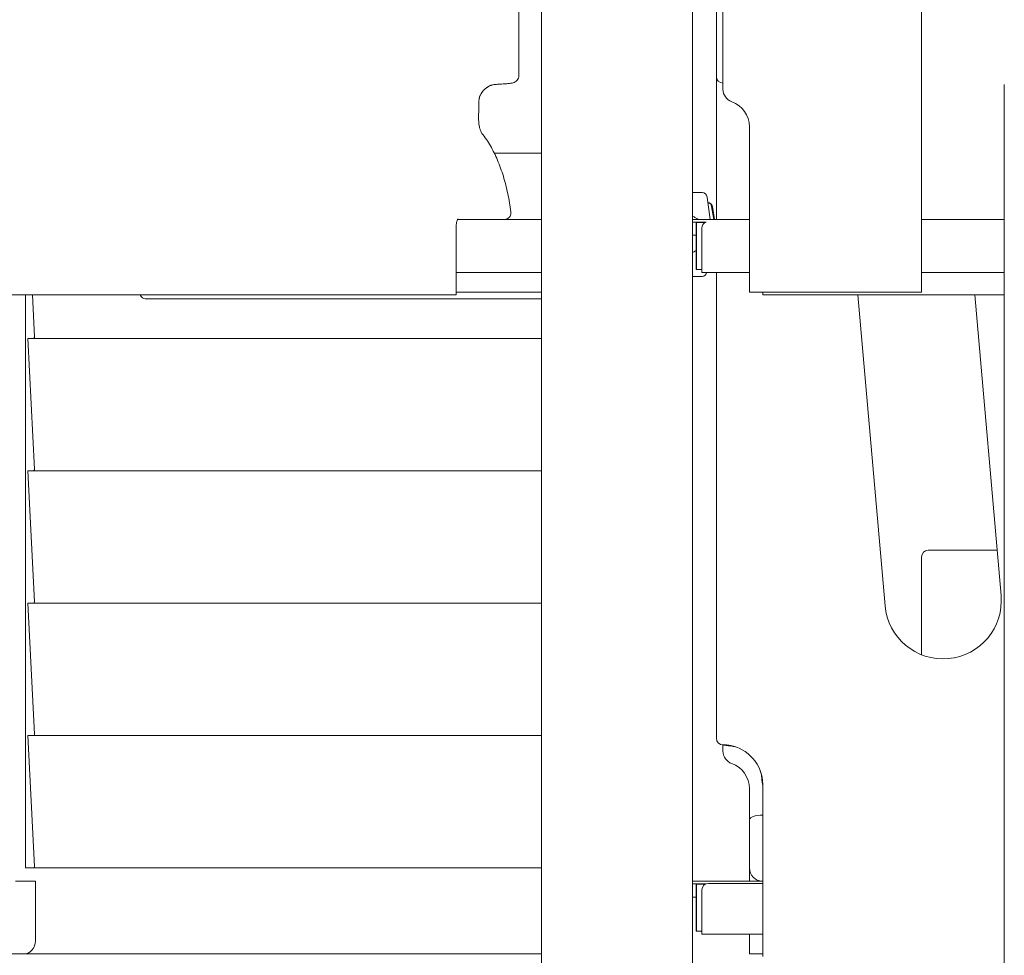
# Model space of a CAD drawing. Extents: x 252397 to 283302, y -20441 to -5252.
# Drawn here: x 278695 to 279438, y -10060 to -9353 of the extents above; entities that cross this region are included whole.
import ezdxf

# ---------------------------------------------------------------- set-up
doc = ezdxf.new("R2010")
doc.units = 0
doc.layers.get('0').update_dxf_attribs({"linetype": 'CONTINUOUS'})

# ---------------------------------------------------------------- blocks, each defined once
blk = doc.blocks.new('A$C381A26FF')
at = {"color": 0, "linetype": 'Continuous', "lineweight": 0, "extrusion": (0, 1, 0)}
for p, q in [((24143.7, 1125.76), (24143.7, -1088.7)), ((24257.7, 1125.76), (24257.7, -1088.7)), ((24126.45, 1102.51), (24126.45, 303.18)), ((24275.7, 302.51), (24275.7, 1102.51)), ((24280.7, 292.79), (24280.7, 1099.51)), ((24430.7, 439.51), (24430.7, 139.51)), ((24275.7, 302.51), (24275.7, 194.51)), ((24493.21, 296.07), (24493.21, 296.33)), ((24493.21, 254.78), (24493.21, 296.07)), ((24096.14, 272.86), (24096.14, 270.21)), ((24300.7, 139.51), (24300.7, 264.51)), ((24493.21, 254.78), (24493.21, -1410.44)), ((24107.98, 244.51), (24143.7, 244.51)), ((24257.7, 214.96), (24264.99, 214.96)), ((24268.76, 211.2), (24271.12, 194.51)), ((24272.11, 204.28), (24273.74, 194.51)), ((24272.67, 204.28), (24274.3, 194.51)), ((24080.25, 194.51), (24101.69, 194.51)), ((24143.7, 194.51), (24101.84, 194.51)), ((24257.7, 194.51), (24260.53, 194.51)), ((24265.51, 194.51), (24260.53, 194.51)), ((24265.51, 194.51), (24300.7, 194.51)), ((24430.7, 194.51), (24493.21, 194.51)), ((24079.22, 137.51), (24079.22, 189.51)), ((24257.7, 192.51), (24260.53, 192.51)), ((24261.19, 192.51), (24257.7, 192.51)), ((24260.5, 156.77), (24260.5, 192.27)), ((24260.63, 192.27), (24260.5, 192.27)), ((24260.53, 192.51), (24265.51, 192.51)), ((24260.63, 192.27), (24267.38, 192.27)), ((24260.63, 156.77), (24260.63, 192.27)), ((24261.19, 192.51), (24267.89, 192.51)), ((24264.73, 156.51), (24264.73, 187.86)), ((24267.89, 192.51), (24265.51, 192.51)), ((24260.5, 182.51), (24257.7, 182.51)), ((24260.5, 156.77), (24260.63, 156.77)), ((24260.63, 156.77), (24264.73, 156.77)), ((24264.73, 154.51), (24264.73, 156.51)), ((24264.73, 156.51), (24264.73, 156.51)), ((24079.22, 154.51), (24143.7, 154.51)), ((24300.7, 154.51), (24264.73, 154.51)), ((24275.7, 154.51), (24275.7, -197.49)), ((24493.21, 154.51), (24430.7, 154.51)), ((24057.98, 137.51), (23252.5, 137.51)), ((23753.79, 137.51), (23753.79, -295.38)), ((23759.01, 137.51), (23760.66, 105.68)), ((23844.16, 134.51), (23908.07, 134.51)), ((24143.7, 134.51), (23908.07, 134.51)), ((24064.81, 137.51), (24057.98, 137.51)), ((24078.55, 137.51), (24064.81, 137.51)), ((24079.22, 137.51), (24078.55, 137.51)), ((24143.7, 139.51), (24079.22, 139.51)), ((24300.7, 139.51), (24310.7, 139.51)), ((24310.7, 137.51), (24310.7, 139.51)), ((24310.7, 139.51), (24369.21, 139.51)), ((24310.7, 137.51), (24315.7, 137.51)), ((24493.21, 137.51), (24315.7, 137.51)), ((24380.76, 139.51), (24385.79, 139.51)), ((24403.13, -97.33), (24382.59, 137.51)), ((24425.7, 139.51), (24385.79, 139.51)), ((24425.7, 139.51), (24430.7, 139.51)), ((24470.92, 137.51), (24490.8, -89.66)), ((23755.52, 104.62), (23760.66, 5.68)), ((23759.8, 104.62), (23755.52, 104.62)), ((24143.7, 104.62), (23759.8, 104.62)), ((23755.52, 4.62), (23760.66, -94.32)), ((23759.8, 4.62), (23755.52, 4.62)), ((24143.7, 4.62), (23759.8, 4.62)), ((24435.7, -55.49), (24487.81, -55.49)), ((24430.7, -134.38), (24430.7, -60.49)), ((23755.52, -95.38), (23760.66, -194.32)), ((23759.8, -95.38), (23755.52, -95.38)), ((24143.7, -95.38), (23759.8, -95.38)), ((23755.52, -195.38), (23760.66, -294.32)), ((23759.8, -195.38), (23755.52, -195.38)), ((24143.7, -195.38), (23759.8, -195.38)), ((24280.7, -202.49), (24280.7, -207.21)), ((24300.7, -235.49), (24300.7, -259)), ((24310.7, -232.49), (24310.7, -362.49)), ((24300.7, -259), (24300.7, -295.49)), ((24310.7, -255.49), (24310.7, -255.49)), ((23759.8, -295.38), (23753.79, -295.38)), ((24143.7, -295.38), (23759.8, -295.38)), ((24300.7, -295.49), (24300.7, -305.49)), ((23746.29, -305.49), (23761.29, -305.49)), ((23761.29, -305.49), (23761.29, -350.49)), ((24257.7, -305.49), (24260.55, -305.49)), ((24261.19, -307.49), (24257.7, -307.49)), ((24260.55, -307.49), (24257.7, -307.49)), ((24260.5, -343.23), (24260.5, -307.73)), ((24260.5, -307.73), (24260.63, -307.73)), ((24260.55, -305.49), (24265.51, -305.49)), ((24265.51, -307.49), (24260.55, -307.49)), ((24260.63, -307.73), (24260.63, -343.23)), ((24260.63, -307.73), (24267.38, -307.73)), ((24261.19, -307.49), (24267.89, -307.49)), ((24264.73, -343.49), (24264.73, -312.14)), ((24310.7, -305.49), (24265.51, -305.49)), ((24265.51, -307.49), (24267.89, -307.49)), ((24310.7, -307.14), (24269.73, -307.14)), ((24260.5, -317.49), (24257.7, -317.49)), ((24260.63, -343.23), (24260.5, -343.23)), ((24260.63, -343.23), (24264.73, -343.23)), ((24264.73, -343.49), (24264.73, -343.49)), ((24264.73, -345.49), (24264.73, -343.49)), ((24310.7, -345.49), (24264.73, -345.49)), ((24300.7, -345.49), (24300.7, -360.49)), ((23733.14, -360.49), (23752.63, -360.49)), ((24143.7, -360.49), (23752.63, -360.49)), ((24305.7, -360.49), (24300.7, -360.49)), ((24305.7, -360.49), (24310.7, -360.49))]:
    blk.add_line(p, q, dxfattribs=at)
at = {"color": 0, "linetype": 'Continuous', "lineweight": 0, "extrusion": (0, 0, -1)}
for centre, radius, start, end in [((-24280.7, 302.51), 5, 270.00029, 0), ((-24290.7, 292.79), 10, 289.47122, 360), ((-24269.21, 203.71), 3.5, 91.81036, 170.53768), ((-24268.66, 203.71), 3.5, 101.16556, 170.53767), ((-24435.7, -60.49), 5, 0, 90), ((-24446.96, -93.49), 44, 175, 355), ((-24280.7, -197.49), 5, 270, 360), ((-24280.7, -232.49), 30, 98.21321, 180), ((-24280.7, -235.49), 20, 109.47122, 180), ((-24310.7, -295.49), 10, 271.4395, 0)]:
    blk.add_arc(centre, radius, start, end, dxfattribs=at)
at = {"color": 0, "linetype": 'Continuous', "lineweight": 0}
for centre, radius, start, end in [((24280.7, 264.51), 20, 0, 70.52878), ((24269.73, 187.86), 5, 111.56519, 180), ((24290.7, -207.21), 10, 180, 250.52878), ((24269.73, -312.14), 5, 90, 180)]:
    blk.add_arc(centre, radius, start, end, dxfattribs=at)
at = {"color": 0, "linetype": 'Continuous', "lineweight": 0, "extrusion": (0, 0, -1)}
for centre, major_axis, ratio, start_param, end_param in [((24116.45, 307.51), (9.95, -4.55), 0.208653, -0.095041, -0.094377), ((24200.75, 214.96), (-75.68, 0), 0, -2.584644, -2.422761), ((24264.99, 210.46), (0, 4.5), 0.848872, 0, 1.405648), ((24200.75, 151.46), (-75.68, 0), 0, -2.584644, -2.422761), ((24264.99, 155.96), (0, -4.5), 0.848872, -1.243322, 0), ((23759.8, 105.62), (0, -1), 0.866025, -1.630724, 0), ((23759.8, 5.62), (0, -1), 0.866025, -1.630724, 0), ((23759.8, -94.38), (0, -1), 0.866025, -1.630724, 0), ((23759.8, -194.38), (0, -1), 0.866025, -1.630724, 0), ((23759.8, -294.38), (0, -1), 0.866025, -1.630724, 0), ((23752.63, -350.49), (0, -10), 0.866025, -1.570796, 0)]:
    blk.add_ellipse(centre, major_axis=major_axis, ratio=ratio, start_param=start_param, end_param=end_param, dxfattribs=at)
at = {"color": 0, "linetype": 'Continuous', "lineweight": 0}
for centre, major_axis, ratio, start_param, end_param in [((23843.64, 144.51), (-0.69, 9.99), 0.498209, 2.312174, 3.107131), ((24310.7, -259), (10, 0), 0.350781, -4.712389, -3.141593)]:
    blk.add_ellipse(centre, major_axis=major_axis, ratio=ratio, start_param=start_param, end_param=end_param, dxfattribs=at)
for points, knots in [([(24120.87, 297.51), (24120.87, 297.51), (24120.86, 297.51), (24120.85, 297.51), (24120.84, 297.5), (24120.82, 297.5), (24120.81, 297.5), (24120.77, 297.49), (24120.74, 297.49), (24120.53, 297.46), (24120.36, 297.43), (24119.28, 297.25), (24118.37, 297.13), (24115.65, 296.9), (24113.83, 296.84), (24110.96, 296.66), (24109.9, 296.58), (24108.22, 296.37), (24107.6, 296.27), (24106.7, 296.1), (24106.42, 296.03), (24105.97, 295.93), (24105.8, 295.89), (24105.47, 295.8), (24105.31, 295.76), (24105.12, 295.7), (24105.06, 295.68), (24104.99, 295.66), (24104.98, 295.65), (24104.95, 295.64), (24104.94, 295.64), (24104.91, 295.63), (24104.9, 295.62), (24104.88, 295.62), (24104.87, 295.62), (24104.86, 295.61), (24104.85, 295.61), (24104.73, 295.57), (24104.65, 295.54), (24104.53, 295.48), (24104.48, 295.46), (24104.41, 295.43), (24104.37, 295.41), (24104.22, 295.33), (24104.13, 295.28), (24103.8, 295.09), (24103.54, 294.92), (24103.12, 294.63), (24102.99, 294.53), (24102.7, 294.32), (24102.52, 294.18), (24102.17, 293.92), (24101.99, 293.79), (24101.5, 293.42), (24101.17, 293.18), (24100.61, 292.76), (24100.36, 292.55), (24099.96, 292.2), (24099.76, 292.01), (24099.52, 291.75), (24099.42, 291.64), (24099.2, 291.33), (24099.11, 291.21), (24098.99, 291.02), (24098.91, 290.9), (24098.69, 290.54), (24098.54, 290.28), (24098.29, 289.84), (24098.18, 289.64), (24097.93, 289.21), (24097.78, 288.97), (24097.6, 288.64), (24097.55, 288.56), (24097.48, 288.45), (24097.47, 288.43), (24097.45, 288.39), (24097.44, 288.38), (24097.43, 288.36), (24097.43, 288.35), (24097.41, 288.32), (24097.39, 288.3), (24097.36, 288.24), (24097.34, 288.21), (24097.24, 288.03), (24097.18, 287.93), (24097.09, 287.75), (24097.06, 287.69), (24097.02, 287.6), (24097, 287.56), (24096.99, 287.52), (24096.98, 287.51), (24096.98, 287.5), (24096.98, 287.5), (24096.97, 287.49), (24096.97, 287.49), (24096.97, 287.49)], [30.448629, 30.448629, 30.448629, 30.448629, 30.465027, 30.465027, 30.498753, 30.498753, 30.535505, 30.535505, 30.632977, 30.632977, 31.154167, 31.154167, 33.92025, 33.92025, 39.365782, 39.365782, 42.565406, 42.565406, 44.457851, 44.457851, 45.35654, 45.35654, 45.929259, 45.929259, 46.557096, 46.557096, 46.8976, 46.8976, 47.010746, 47.010746, 47.100049, 47.100049, 47.186926, 47.186926, 47.239276, 47.239276, 47.336961, 47.336961, 48.300827, 48.300827, 48.943018, 48.943018, 49.446322, 49.446322, 50.108862, 50.108862, 51.752971, 51.752971, 52.433111, 52.433111, 53.198148, 53.198148, 53.95116, 53.95116, 55.306778, 55.306778, 56.791139, 56.791139, 58.805438, 58.805438, 60.431487, 60.431487, 61.085108, 61.085108, 61.740715, 61.740715, 62.721571, 62.721571, 63.366135, 63.366135, 64.225581, 64.225581, 64.512024, 64.512024, 64.607503, 64.607503, 64.63933, 64.63933, 64.675694, 64.675694, 64.77174, 64.77174, 64.916917, 64.916917, 65.605484, 65.605484, 66.309371, 66.309371, 66.777545, 66.777545, 66.93358, 66.93358, 66.985591, 66.985591, 67.002765, 67.002765, 67.002765, 67.002765]), ([(24126.45, 303.18), (24126.45, 302.53), (24126.35, 301.86), (24125.92, 300.65), (24125.61, 300.1), (24124.84, 299.12), (24124.36, 298.7), (24123.31, 298.04), (24122.72, 297.8), (24121.68, 297.56), (24121.23, 297.51), (24120.78, 297.51)], [0, 0, 0, 0, 2.073158, 2.073158, 3.987646, 3.987646, 5.914956, 5.914956, 7.827263, 7.827263, 9.236669, 9.236669, 9.236669, 9.236669]), ([(24096.98, 287.5), (24096.98, 287.5), (24096.97, 287.49), (24096.97, 287.47), (24096.96, 287.46), (24096.93, 287.36), (24096.88, 287.21), (24096.78, 286.85), (24096.72, 286.64), (24096.64, 286.25), (24096.61, 286.08), (24096.56, 285.77), (24096.53, 285.56), (24096.46, 285.03), (24096.43, 284.68), (24096.36, 283.78), (24096.33, 283.2), (24096.27, 281.42), (24096.24, 280.21), (24096.2, 277.76), (24096.18, 276.51), (24096.15, 274.76), (24096.15, 274.27), (24096.14, 273.61), (24096.14, 273.45), (24096.14, 273.23), (24096.14, 273.18), (24096.14, 273.1), (24096.14, 273.07), (24096.14, 273.04), (24096.14, 273.03), (24096.14, 273.01), (24096.14, 273), (24096.14, 272.99), (24096.14, 272.99), (24096.14, 272.98), (24096.14, 272.98), (24096.14, 272.98), (24096.14, 272.98), (24096.14, 272.98)], [67.157269, 67.157269, 67.157269, 67.157269, 67.279454, 67.279454, 67.462944, 67.462944, 68.322157, 68.322157, 69.229069, 69.229069, 69.897729, 69.897729, 70.628343, 70.628343, 71.708774, 71.708774, 73.42979, 73.42979, 77.058629, 77.058629, 80.812824, 80.812824, 82.294814, 82.294814, 82.788937, 82.788937, 82.962778, 82.962778, 83.040186, 83.040186, 83.081697, 83.081697, 83.107976, 83.107976, 83.128002, 83.128002, 83.148319, 83.148319, 83.156987, 83.156987, 83.156987, 83.156987]), ([(24096.14, 270.21), (24096.14, 269.2), (24096.19, 268.19), (24096.39, 266.24), (24096.54, 265.3), (24096.91, 263.57), (24097.13, 262.78), (24097.61, 261.41), (24097.86, 260.83), (24098.31, 259.96), (24098.51, 259.67), (24098.64, 259.51), (24098.64, 259.51), (24098.64, 259.5)], [1.570796, 1.570796, 1.570796, 1.570796, 1.772889, 1.772889, 1.974981, 1.974981, 2.177073, 2.177073, 2.379165, 2.379165, 2.573937, 2.573937, 2.581258, 2.581258, 2.581258, 2.581258]), ([(24120.48, 200.13), (24119.89, 204.85), (24119.12, 209.49), (24117.22, 218.51), (24116.09, 222.9), (24113.5, 231.34), (24112.03, 235.38), (24108.77, 243.07), (24106.97, 246.7), (24103.05, 253.48), (24100.93, 256.63), (24098.64, 259.5)], [4.9576393, 4.9576393, 4.9576393, 4.9576393, 5.1106815, 5.1106815, 5.2637237, 5.2637237, 5.4167659, 5.4167659, 5.5698081, 5.5698081, 5.7228503, 5.7228503, 5.7228503, 5.7228503]), ([(24080.52, 194.92), (24080.52, 194.92), (24080.52, 194.91), (24080.48, 194.87), (24080.41, 194.78), (24080.23, 194.49), (24080.12, 194.28), (24079.88, 193.71), (24079.76, 193.35), (24079.52, 192.48), (24079.42, 191.96), (24079.27, 190.84), (24079.23, 190.22), (24079.22, 189.57), (24079.22, 189.54), (24079.22, 189.51)], [0.458438, 0.458438, 0.458438, 0.458438, 0.510909, 0.510909, 0.685209, 0.685209, 0.87104, 0.87104, 1.079313, 1.079313, 1.310698, 1.310698, 1.558692, 1.558692, 1.570796, 1.570796, 1.570796, 1.570796]), ([(24120.48, 200.13), (24120.54, 199.59), (24120.52, 199.04), (24120.31, 197.98), (24120.11, 197.46), (24119.56, 196.52), (24119.21, 196.09), (24118.39, 195.38), (24117.92, 195.09), (24116.91, 194.68), (24116.37, 194.55), (24115.78, 194.51), (24115.74, 194.51), (24115.69, 194.51)], [0, 0, 0, 0, 1.621105, 1.621105, 3.247506, 3.247506, 4.874036, 4.874036, 6.500168, 6.500168, 8.125372, 8.125372, 8.261296, 8.261296, 8.261296, 8.261296]), ([(24257.7, 196.97), (24258.5, 196.56), (24259.27, 196.14), (24260.71, 195.31), (24261.38, 194.92), (24262.03, 194.51)], [167.984263, 167.984263, 167.984263, 167.984263, 171.174383, 171.174383, 174.048546, 174.048546, 174.048546, 174.048546]), ([(24260.5, 170.98), (24260.34, 170.89), (24260.19, 170.8), (24259.27, 170.28), (24258.5, 169.85), (24257.7, 169.44)], [13.060308, 13.060308, 13.060308, 13.060308, 13.717582, 13.717582, 16.907706, 16.907706, 16.907706, 16.907706]), ([(24380.76, 139.51), (24379.91, 139.51), (24379.02, 139.51), (24377.18, 139.51), (24376.24, 139.51), (24374.77, 139.51), (24374.27, 139.51), (24373.27, 139.51), (24372.77, 139.51), (24371.25, 139.51), (24370.24, 139.51), (24369.21, 139.51)], [0, 0, 0, 0, 0.25, 0.25, 0.5, 0.5, 0.625, 0.625, 0.75, 0.75, 1, 1, 1, 1]), ([(24290.99, -204.31), (24290.47, -204.12), (24289.94, -203.95), (24288.47, -203.5), (24287.52, -203.26), (24285.59, -202.88), (24284.62, -202.73), (24282.67, -202.54), (24281.69, -202.49), (24280.7, -202.49)], [0.7771106, 0.7771106, 0.7771106, 0.7771106, 0.8125, 0.8125, 0.875, 0.875, 0.9375, 0.9375, 1, 1, 1, 1]), ([(24280.7, -202.49), (24280.7, -202.49), (24280.73, -202.49), (24280.8, -202.49), (24280.83, -202.49), (24280.88, -202.49), (24280.9, -202.49), (24280.94, -202.49), (24280.97, -202.49), (24281.09, -202.49), (24281.21, -202.5), (24281.42, -202.5), (24281.5, -202.5), (24281.62, -202.51), (24281.67, -202.51), (24281.76, -202.51), (24281.8, -202.51), (24282.04, -202.52), (24282.25, -202.53), (24282.54, -202.55), (24282.6, -202.55), (24282.72, -202.56), (24282.79, -202.56), (24282.98, -202.58), (24283.11, -202.59), (24283.37, -202.61), (24283.51, -202.62), (24283.72, -202.64), (24283.79, -202.65), (24283.94, -202.67), (24284.01, -202.68), (24284.38, -202.72), (24284.68, -202.76), (24284.99, -202.8)], [0, 0, 0, 0, 0.125, 0.125, 0.1875, 0.1875, 0.21875, 0.21875, 0.25, 0.25, 0.375, 0.375, 0.4375, 0.4375, 0.46875, 0.46875, 0.5, 0.5, 0.625, 0.625, 0.65625, 0.65625, 0.6875, 0.6875, 0.75, 0.75, 0.8125, 0.8125, 0.84375, 0.84375, 0.875, 0.875, 1, 1, 1, 1]), ([(24290.99, -204.31), (24290.48, -204.13), (24289.78, -203.9), (24289.17, -203.72), (24288.97, -203.67), (24288.5, -203.57), (24288.29, -203.53), (24287.83, -203.46), (24287.63, -203.43), (24287.05, -203.36), (24286.71, -203.32), (24285.72, -203.23), (24285.3, -203.19), (24284.28, -203.1), (24283.65, -203.03), (24282.49, -202.87), (24282, -202.77), (24281.48, -202.65), (24281.36, -202.63), (24281.22, -202.59), (24281.19, -202.59), (24281.12, -202.57), (24281.09, -202.56), (24281.02, -202.55), (24281.01, -202.54), (24280.95, -202.53), (24280.93, -202.53), (24280.9, -202.52), (24280.89, -202.52), (24280.88, -202.52), (24280.87, -202.52), (24280.87, -202.52), (24280.87, -202.52), (24280.87, -202.51), (24280.87, -202.51), (24280.87, -202.51), (24280.87, -202.51), (24280.87, -202.51), (24280.87, -202.51), (24280.87, -202.51), (24280.87, -202.51), (24280.87, -202.51), (24280.87, -202.51), (24280.87, -202.51), (24280.87, -202.51), (24280.87, -202.51), (24280.87, -202.51), (24280.86, -202.51), (24280.86, -202.51), (24280.86, -202.51), (24280.86, -202.51), (24280.84, -202.51), (24280.82, -202.51), (24280.78, -202.5), (24280.77, -202.5), (24280.74, -202.49), (24280.73, -202.49), (24280.72, -202.49), (24280.71, -202.49), (24280.71, -202.49), (24280.71, -202.49), (24280.71, -202.49), (24280.71, -202.49), (24280.7, -202.49), (24280.7, -202.49), (24280.7, -202.49), (24280.7, -202.49), (24280.7, -202.49), (24280.7, -202.49), (24280.7, -202.49)], [0, 0, 0, 0, 8.59784, 8.59784, 15.145349, 15.145349, 19.216595, 19.216595, 21.67567, 21.67567, 24.595822, 24.595822, 26.277689, 26.277689, 28.611369, 28.611369, 30.890796, 30.890796, 31.64281, 31.64281, 31.893214, 31.893214, 32.15922, 32.15922, 32.271396, 32.271396, 32.557063, 32.557063, 32.652221, 32.652221, 32.683939, 32.683939, 32.694512, 32.694512, 32.698036, 32.698036, 32.698624, 32.698624, 32.699211, 32.699211, 32.699233, 32.699233, 32.699352, 32.699352, 32.699667, 32.699667, 32.701348, 32.701348, 32.70359, 32.70359, 32.709568, 32.709568, 32.773382, 32.773382, 32.831479, 32.831479, 32.861098, 32.861098, 32.87094, 32.87094, 32.874218, 32.874218, 32.87531, 32.87531, 32.875675, 32.875675, 32.875796, 32.875796, 32.875806, 32.875806, 32.875806, 32.875806]), ([(24310.7, -232.49), (24310.7, -231.51), (24310.66, -230.53), (24310.46, -228.58), (24310.32, -227.6), (24309.94, -225.68), (24309.7, -224.72), (24309.24, -223.21), (24309.05, -222.64), (24308.84, -222.07)], [0, 0, 0, 0, 0.0625, 0.0625, 0.125, 0.125, 0.1875, 0.1875, 0.2258338, 0.2258338, 0.2258338, 0.2258338]), ([(24310.7, -232.49), (24310.7, -232.49), (24310.7, -232.49), (24310.7, -232.49), (24310.7, -232.49), (24310.7, -232.49), (24310.7, -232.49), (24310.7, -232.49), (24310.7, -232.49), (24310.7, -232.49), (24310.7, -232.49), (24310.7, -232.49), (24310.7, -232.49), (24310.7, -232.49), (24310.7, -232.49), (24310.7, -232.49), (24310.7, -232.49), (24310.7, -232.49), (24310.7, -232.49), (24310.7, -232.49), (24310.7, -232.49), (24310.7, -232.49), (24310.7, -232.49), (24310.7, -232.49), (24310.7, -232.49), (24310.7, -232.49), (24310.7, -232.49), (24310.7, -232.49), (24310.7, -232.49), (24310.7, -232.49), (24310.7, -232.49), (24310.7, -232.42), (24310.7, -232.46), (24310.68, -232.38), (24310.66, -232.28), (24310.59, -232.01), (24310.54, -231.81), (24310.41, -231.21), (24310.32, -230.74), (24310.16, -229.62), (24310.1, -228.97), (24310, -227.9), (24309.96, -227.42), (24309.89, -226.69), (24309.85, -226.36), (24309.77, -225.69), (24309.73, -225.4), (24309.64, -224.85), (24309.59, -224.61), (24309.48, -224.08), (24309.42, -223.84), (24309.21, -223.12), (24309.02, -222.56), (24308.84, -222.07)], [0, 0, 0, 0, 5.344603, 5.344603, 15.344603, 15.344603, 22.844603, 22.844603, 25.657103, 25.657103, 27.766478, 27.766478, 29.348509, 29.348509, 29.64514, 29.64514, 29.816548, 29.816548, 29.906171, 29.906171, 29.959149, 29.959149, 29.966962, 29.966962, 29.970869, 29.970869, 29.974785, 29.974785, 29.975276, 29.975276, 29.975522, 29.975522, 30.225626, 30.225626, 30.980731, 30.980731, 32.108397, 32.108397, 34.027264, 34.027264, 36.421629, 36.421629, 38.292495, 38.292495, 40.448548, 40.448548, 43.527998, 43.527998, 47.514674, 47.514674, 53.826434, 53.826434, 62.852629, 62.852629, 62.852629, 62.852629])]:
    blk.add_open_spline(points, degree=3, knots=knots, dxfattribs=at)
for points in [[(24096.14, 272.86), (24096.14, 272.91), (24096.14, 272.96), (24096.14, 273.01)], [(24120.48, 200.13), (24120.48, 200.13), (24120.48, 200.13), (24120.48, 200.13)], [(24265.03, 192.51), (24265.03, 192.51), (24265.03, 192.51), (24265.03, 192.51)]]:
    blk.add_open_spline(points, degree=3, dxfattribs=at)

msp = doc.modelspace()

# ---------------------------------------------------------------- block references
msp.add_blockref('A$C381A26FF', (254945.12, -9698.26))

doc.saveas('drawing.dxf')
